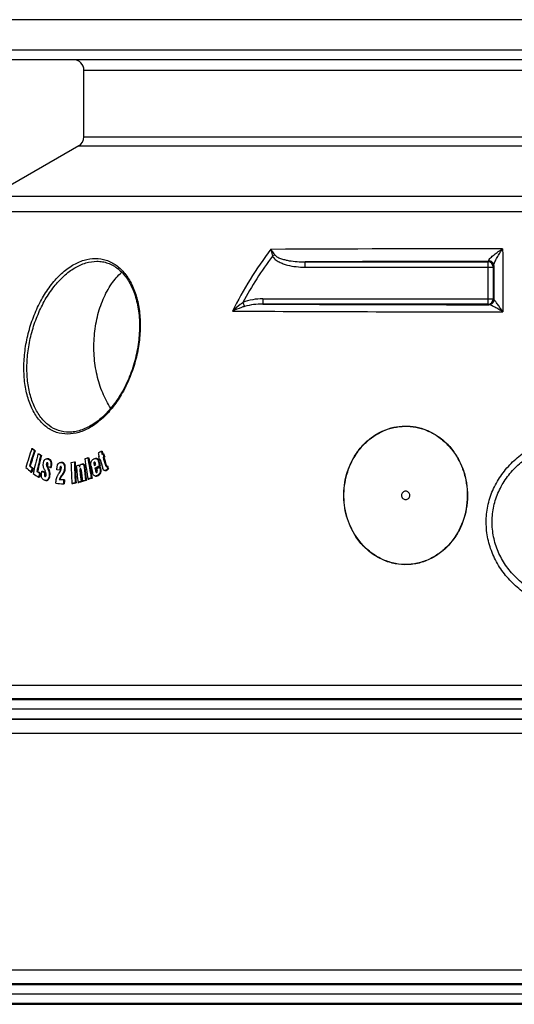
# Model space of a CAD drawing. Extents: x -1913 to 37449, y -8848 to 6615.
# Drawn here: x 12899 to 13368, y 4333 to 5267 of the extents above; entities that cross this region are included whole.
import ezdxf

# ---------------------------------------------------------------- set-up
doc = ezdxf.new("R2010")
doc.units = 0
doc.header["$LTSCALE"] = 5
doc.header["$MEASUREMENT"] = 0
doc.layers.get('0').update_dxf_attribs({"linetype": 'CONTINUOUS'})
doc.layers.get('DEFPOINTS').update_dxf_attribs({"linetype": 'CONTINUOUS'})
doc.layers.add('AM_5', color=3, linetype='CONTINUOUS', lineweight=25)
doc.layers.add('BEZUGSACHSEN', color=7, linetype='CONTINUOUS')
doc.layers.add('RUNDUNGEN', color=7, linetype='CONTINUOUS')
doc.styles.get("Standard").update_dxf_attribs({"font": 'SIMPLEX.SHX', "width": 0.8})
doc.dimstyles.new('AM_ISO$0', dxfattribs={"dimscale": 10, "dimtxt": 3.5, "dimasz": 3.5, "dimexe": 1, "dimexo": 1, "dimgap": 1.5, "dimtad": 1, "dimdsep": 46, "dimtxsty": 'Standard', "dimcen": 0, "dimclrd": 256, "dimclre": 256, "dimclrt": 140, "dimadec": 0, "dimazin": 2, "dimtp": 0.1, "dimtm": 0.1, "dimtfac": 0.71, "dimtdec": 3, "dimtmove": 0, "dimatfit": 3, "dimfxl": 1, "dimlwd": -1, "dimlwe": -1, "dimarcsym": 1})

# ---------------------------------------------------------------- blocks, each defined once
blk = doc.blocks.new('*D554')
at = {"layer": 'AM_5', "linetype": 'ByBlock', "transparency": 16777216}
for p, q in [((12701.24, 4901.64), (12407.14, 4901.64)), ((12417.14, 4866.64), (12417.14, 3162.24)), ((13146.24, 3127.24), (12407.14, 3127.24))]:
    blk.add_line(p, q, dxfattribs=at)
at = {"layer": 'AM_5', "transparency": 16777216}
for points in [[(12411.31, 4866.64), (12422.97, 4866.64), (12417.14, 4901.64)], [(12411.31, 3162.24), (12422.97, 3162.24), (12417.14, 3127.24)]]:
    blk.add_solid(points, dxfattribs=at)
at = {"layer": 'DEFPOINTS', "color": 0, "transparency": 16777216}
for p in [(12711.24, 4901.64), (12417.14, 3127.24), (13156.24, 3127.24)]:
    blk.add_point(p, dxfattribs=at)
at = {"layer": 'AM_5', "color": 140, "transparency": 16777216, "insert": (12384.64, 4014.44), "char_height": 35, "attachment_point": 5, "rotation": 90}
blk.add_mtext('1774', dxfattribs=at)
blk = doc.blocks.new('*D557')
at = {"layer": 'AM_5', "linetype": 'ByBlock', "transparency": 16777216}
for p, q in [((12859.92, 5266.64), (12217.12, 5266.64)), ((12227.12, 5231.64), (12227.12, 3162.24)), ((13146.24, 3127.24), (12217.12, 3127.24))]:
    blk.add_line(p, q, dxfattribs=at)
at = {"layer": 'AM_5', "transparency": 16777216}
for points in [[(12221.29, 5231.64), (12232.96, 5231.64), (12227.12, 5266.64)], [(12221.29, 3162.24), (12232.96, 3162.24), (12227.12, 3127.24)]]:
    blk.add_solid(points, dxfattribs=at)
at = {"layer": 'DEFPOINTS', "color": 0, "transparency": 16777216}
for p in [(12869.92, 5266.64), (12227.12, 3127.24), (13156.24, 3127.24)]:
    blk.add_point(p, dxfattribs=at)
at = {"layer": 'AM_5', "color": 140, "transparency": 16777216, "insert": (12194.62, 4196.94), "char_height": 35, "attachment_point": 5, "rotation": 90}
blk.add_mtext('2139', dxfattribs=at)
blk = doc.blocks.new('*D561')
at = {"layer": 'AM_5', "linetype": 'ByBlock', "transparency": 16777216}
for p, q in [((12578.6, 5037.02), (12307.14, 5037.02)), ((12317.14, 5002.02), (12317.14, 3162.24)), ((13146.24, 3127.24), (12307.14, 3127.24))]:
    blk.add_line(p, q, dxfattribs=at)
at = {"layer": 'AM_5', "transparency": 16777216}
for points in [[(12311.31, 5002.02), (12322.97, 5002.02), (12317.14, 5037.02)], [(12311.31, 3162.24), (12322.97, 3162.24), (12317.14, 3127.24)]]:
    blk.add_solid(points, dxfattribs=at)
at = {"layer": 'DEFPOINTS', "color": 0, "transparency": 16777216}
for p in [(12588.6, 5037.02), (12317.14, 3127.24), (13156.24, 3127.24)]:
    blk.add_point(p, dxfattribs=at)
at = {"layer": 'AM_5', "color": 140, "transparency": 16777216, "insert": (12284.64, 4082.13), "char_height": 35, "attachment_point": 5, "rotation": 90}
blk.add_mtext('1910', dxfattribs=at)

msp = doc.modelspace()

# ---------------------------------------------------------------- linework, layer by layer
at = {"color": 7, "linetype": 'Continuous'}
for p, q in [((12960.24, 5155.63), (12960.24, 5218.64)), ((12955.24, 5146.97), (12872.12, 5098.98)), ((12910.81, 4860.13), (12911.58, 4860.13)), ((12913.15, 4858.04), (12913.92, 4858.04)), ((12916.63, 4855.09), (12917.4, 4855.09)), ((12976.57, 4857.53), (12977.34, 4857.53)), ((12977.44, 4854.57), (12978.2, 4855.07)), ((12978.08, 4855.03), (12978.07, 4855.06)), ((12978.09, 4854.99), (12978.08, 4855.03)), ((12978.2, 4855.07), (12978.98, 4855.07)), ((12919.18, 4853.46), (12919.95, 4853.46)), ((12925.81, 4850.44), (12925.04, 4850.44)), ((12938.98, 4846.88), (12938.57, 4846.88)), ((12947.93, 4846.94), (12951.11, 4847.41)), ((12951.11, 4847.41), (12951.87, 4847.41)), ((12959.3, 4845.38), (12958.53, 4845.38)), ((12963.91, 4851.38), (12964.68, 4851.38)), ((12970.02, 4844.02), (12971.36, 4844.73)), ((12971.98, 4850.66), (12971.21, 4850.66)), ((12974, 4852.29), (12974.59, 4852.68)), ((12975.46, 4849.76), (12974.87, 4849.37)), ((12974.87, 4849.37), (12975.58, 4849.37)), ((12979.08, 4852.15), (12978.32, 4851.65)), ((12978.32, 4851.65), (12979.09, 4851.65)), ((12979.08, 4852.15), (12979.85, 4852.15)), ((12979.09, 4851.65), (12979.85, 4852.15)), ((12908.54, 4843.69), (12909.31, 4843.69)), ((12910, 4837.83), (12910.77, 4837.83)), ((12911.11, 4841.42), (12911.88, 4841.42)), ((12915.43, 4838.44), (12916.2, 4838.44)), ((12918.22, 4836.68), (12918.99, 4836.68)), ((12920.33, 4838.61), (12921.1, 4838.61)), ((12922.99, 4837.5), (12923.76, 4837.5)), ((12925.81, 4843.15), (12925.93, 4843.81)), ((12928.44, 4842.08), (12929.21, 4842.08)), ((12937.26, 4839.59), (12934.52, 4839.84)), ((12937.26, 4839.59), (12938.03, 4839.59)), ((12938.22, 4843.21), (12938.18, 4843.21)), ((12955.86, 4844.3), (12956.63, 4844.3)), ((12970.64, 4841.32), (12971.41, 4841.32)), ((12974.85, 4843.54), (12975.62, 4843.54)), ((12975.14, 4842.31), (12975.91, 4842.31)), ((12979.94, 4839.13), (12980.71, 4839.13)), ((12981.13, 4843.34), (12981.16, 4843.34)), ((12981.76, 4843.58), (12982.53, 4843.58)), ((12982.66, 4840.81), (12983.43, 4840.81)), ((12917.33, 4832.92), (12918.09, 4832.92)), ((12923.98, 4829.75), (12924.74, 4829.75)), ((12936.79, 4830.7), (12937.56, 4830.7)), ((12936.79, 4830.7), (12940.94, 4830.32)), ((12941.71, 4830.32), (12937.56, 4830.7)), ((12940.75, 4826.54), (12941.51, 4826.54)), ((12940.94, 4830.32), (12941.71, 4830.32)), ((12951.93, 4827.51), (12948.75, 4827.03)), ((12948.75, 4827.03), (12949.52, 4827.03)), ((12949.52, 4827.03), (12952.7, 4827.51)), ((12951.93, 4827.51), (12952.7, 4827.51)), ((12954.56, 4827.94), (12955.33, 4827.94)), ((12957.5, 4828.78), (12958.27, 4828.78)), ((12958.69, 4829.11), (12959.46, 4829.11)), ((12961.72, 4829.96), (12962.48, 4829.96)), ((12964.14, 4830.93), (12964.91, 4830.93)), ((12967.1, 4832.14), (12967.87, 4832.14)), ((12971.15, 4834.03), (12971.92, 4834.03)), ((13986.24, 4612.96), (12796.24, 4612.96)), ((13986.24, 4342.96), (12796.24, 4342.96))]:
    msp.add_line(p, q, dxfattribs=at)
at = {"color": 9, "linetype": 'Continuous'}
for p, q in [((12924.56, 4845.57), (12925.32, 4845.57)), ((12926.33, 4850.15), (12927.1, 4850.15)), ((12938.57, 4846.86), (12939.33, 4846.86)), ((12969.65, 4846.06), (12970.42, 4846.06)), ((12970.06, 4847.29), (12970.43, 4847.29)), ((12973.95, 4847.42), (12974.72, 4847.42)), ((12922.79, 4836.39), (12923.55, 4836.39)), ((12924.58, 4844.54), (12925.35, 4844.54)), ((12925.56, 4841.76), (12926.33, 4841.76)), ((12926.62, 4839.33), (12927.39, 4839.33)), ((12928.67, 4843.09), (12929.44, 4843.09)), ((12937.43, 4841.67), (12938.2, 4841.67)), ((12940.47, 4836.77), (12941.24, 4836.77)), ((12941.73, 4841.3), (12942.5, 4841.3)), ((12956.38, 4839.97), (12957.15, 4839.97)), ((12956.51, 4837.89), (12957.27, 4837.89)), ((12960.37, 4842.52), (12961.14, 4842.52)), ((12971.09, 4839.42), (12971.86, 4839.42)), ((12971.58, 4837.75), (12972.35, 4837.75)), ((12975.67, 4838.37), (12976.44, 4838.37)), ((12980.53, 4844.47), (12981.3, 4844.47)), ((12981.06, 4843.35), (12981.13, 4843.35)), ((12981.24, 4839.6), (12982.01, 4839.6)), ((12923.27, 4833.65), (12923.85, 4833.65)), ((12926.27, 4831.25), (12927.04, 4831.25)), ((12927.24, 4834.14), (12928.01, 4834.14)), ((12938.37, 4833.8), (12939.14, 4833.8)), ((12973.04, 4834.58), (12973.81, 4834.58)), ((13977.73, 4621.95), (12804.76, 4621.95)), ((12804.63, 4603.98), (13977.85, 4603.98)), ((12804.63, 4351.94), (13977.85, 4351.94)), ((13977.8, 4333.98), (12804.69, 4333.98))]:
    msp.add_line(p, q, dxfattribs=at)
at = {"color": 7, "linetype": 'Continuous'}
for centre, radius, start, end in [((13683.34, 4604.36), 813.77, 161.68123, 163.00706), ((13690.84, 4600.27), 819.3, 161.66155, 162.71596), ((13688.13, 4601.39), 815.65, 161.65932, 162.71845), ((13254.51, 5243.44), 514.83, 228.11872, 228.46774), ((13254.58, 5242.56), 513.71, 228.11066, 228.46039), ((13745.81, 4640.34), 856.54, 165.47991, 166.77339), ((13234.11, 5348.41), 586.64, 237.23645, 237.53172), ((13234.24, 5347.32), 585.39, 237.23101, 237.52687), ((13455.06, 4129.64), 871.08, 123.32002, 123.54509), ((13750.79, 5083.84), 809.89, 196.36493, 196.58362), ((13753.3, 5085.93), 809.62, 196.38579, 196.60458), ((13752.68, 5085.51), 808.16, 196.38512, 196.56776), ((13756.67, 5087.29), 812.37, 196.61013, 196.82517), ((13756.27, 5086.93), 811.14, 196.60983, 196.8252), ((13752.32, 4637.44), 860.69, 165.46394, 166.49439), ((13750.11, 4638.17), 857.62, 165.46134, 166.49548), ((12938.2, 4842.96), 3.92, 84.66948, 89.93072), ((12938.97, 4842.96), 3.92, 84.66935, 89.93071), ((13853.13, 4874.36), 905.62, 181.7351, 182.99543), ((13856.17, 4874.91), 905.48, 181.74056, 183.0011), ((13855.63, 4874.83), 904.18, 181.73789, 183.00023), ((13361.44, 3871.79), 1057.18, 112.08773, 112.26105), ((13819.82, 4982.46), 868.99, 188.75605, 190.0424), ((13820.67, 4983.53), 866.89, 188.76847, 190.05799), ((13821.99, 4983.61), 867.45, 188.76782, 190.05651), ((13796.36, 5036.16), 843.78, 192.92531, 193.19596), ((13752.98, 5084.21), 812.78, 196.57925, 196.79416), ((13795.91, 5035.87), 842.53, 192.92474, 193.19578), ((13758.78, 5086.25), 818.24, 196.79901, 197.43278), ((13760.61, 5088.13), 817.25, 196.8199, 197.34642), ((13760.21, 5087.78), 816.03, 196.81991, 197.34722), ((13252.97, 5228.86), 520.13, 228.0238, 228.74565), ((13256.99, 5236.02), 524.73, 228.39055, 228.76442), ((13257.06, 5235.14), 523.61, 228.38293, 228.75755), ((13684.38, 4600.46), 809.95, 162.69255, 162.95826), ((13683.98, 4600.84), 808.72, 162.6934, 162.95951), ((13234.31, 5335.94), 594.57, 237.17367, 237.78287), ((13238.15, 5344.63), 600.31, 237.47983, 237.79529), ((13238.29, 5343.54), 599.05, 237.4748, 237.79089), ((13748.24, 4637.03), 853.69, 166.47556, 166.73459), ((13747.78, 4637.33), 852.43, 166.47551, 166.73492), ((13220.49, 5559.18), 780.59, 247.38514, 247.59693), ((13220.68, 5557.67), 778.97, 247.3821, 247.5943), ((13547.21, 5122.49), 685.34, 204.32787, 204.45477), ((13567, 5119.72), 699.07, 203.4294, 203.64613), ((12942.03, 4849.15), 17.34, 199.99011, 200.50075), ((13235.53, 5599.82), 817.6, 247.73987, 247.93855), ((13566.73, 5119.22), 697.92, 203.42523, 203.6423), ((13848.58, 4765.14), 914.36, 175.1991, 175.3298), ((13848.05, 4765.21), 913.05, 175.19687, 175.32776), ((12938.18, 4842.76), 0.445, 89.96525, 95.49077), ((13316.6, 3568.47), 1325.84, 105.78792, 105.91976), ((13839.12, 4928.93), 890.3, 185.5089, 186.51343), ((13839.12, 4929.63), 887.37, 185.51802, 185.64937), ((13843.12, 4930.04), 891.39, 185.93385, 186.52298), ((13842.61, 4929.88), 890.1, 185.9324, 186.52239), ((13843.95, 4930.4), 891.03, 185.85041, 186.52704), ((13846.28, 4931.32), 890.35, 185.72442, 186.53721), ((13845.77, 4931.17), 889.06, 185.72269, 186.53667), ((13791.12, 5032.19), 845.54, 192.90264, 193.32783), ((13412.49, 4007.21), 943.92, 117.62209, 117.9109), ((13794.76, 5034.17), 846.38, 193.17041, 193.30302), ((13412.62, 4008.28), 942.67, 117.61797, 117.90721), ((13794.31, 5033.88), 845.13, 193.17016, 193.30296), ((13414.7, 4002.19), 948.16, 117.61921, 117.81476), ((13796.78, 5035.17), 847.1, 193.2641, 193.38786), ((12973.2, 4838.04), 0.883, 218.68152, 221.62999), ((13763.27, 5094.82), 820.9, 197.82149, 198.02518), ((13762.88, 5094.46), 819.68, 197.82252, 198.02652), ((13246.4, 8181), 3368.36, 264.67088, 264.79361), ((13854.18, 4781.63), 914.53, 176.94805, 177.18549), ((13853.64, 4781.68), 913.23, 176.94676, 177.18454), ((13319.04, 3548.94), 1329.92, 105.77429, 105.90583), ((13319.24, 3550.84), 1327.93, 105.77304, 105.90479), ((13331.03, 3506.41), 1374.11, 105.5909, 105.7218), ((13331.23, 3508.31), 1372.13, 105.58937, 105.72047), ((13365.93, 3847.74), 1062.12, 112.05539, 112.22814), ((13366.1, 3849.09), 1060.64, 112.05277, 112.22578)]:
    msp.add_arc(centre, radius, start, end, dxfattribs=at)
for points, knots in [([(12921.7, 4843.28), (12921.66, 4843.52), (12921.57, 4844.47), (12921.66, 4845.43), (12921.79, 4846.14)], [0, 0, 0, 0, 0.247373, 1, 1, 1, 1]), ([(12921.79, 4846.14), (12921.84, 4846.4), (12922.05, 4847.38), (12922.39, 4848.35), (12922.78, 4848.98)], [0, 0, 0, 0, 0.263137, 1, 1, 1, 1]), ([(12922.78, 4848.98), (12923.05, 4849.41), (12923.67, 4850.16), (12924.62, 4850.44), (12925.04, 4850.44)], [0, 0, 0, 0, 0.548422, 1, 1, 1, 1]), ([(12925.31, 4846.69), (12925.22, 4846.69), (12925.01, 4846.62), (12924.79, 4846.35), (12924.64, 4845.99), (12924.58, 4845.72), (12924.56, 4845.57)], [0, 0, 0, 0, 0.191261, 0.424503, 0.70229, 1, 1, 1, 1]), ([(12925.04, 4850.44), (12925.37, 4850.44), (12925.81, 4850.35), (12926.23, 4850.2), (12926.33, 4850.15)], [0, 0, 0, 0, 0.744954, 1, 1, 1, 1]), ([(12925.32, 4845.57), (12925.34, 4845.65), (12925.4, 4845.95), (12925.5, 4846.25), (12925.63, 4846.43)], [0, 0, 0, 0, 0.264872, 1, 1, 1, 1]), ([(12926.13, 4845.49), (12926.12, 4845.74), (12926.08, 4846.2), (12925.76, 4846.55), (12925.58, 4846.63)], [0, 0, 0, 0, 0.572018, 1, 1, 1, 1]), ([(12927.1, 4850.15), (12926.99, 4850.2), (12926.58, 4850.35), (12926.14, 4850.44), (12925.81, 4850.44)], [0, 0, 0, 0, 0.25505, 1, 1, 1, 1]), ([(12925.93, 4843.81), (12925.98, 4844.08), (12926.07, 4844.64), (12926.13, 4845.21), (12926.13, 4845.49)], [0, 0, 0, 0, 0.498205, 1, 1, 1, 1]), ([(12926.33, 4850.15), (12926.81, 4849.96), (12927.82, 4849.33), (12928.79, 4847.59), (12928.99, 4845.39), (12928.81, 4843.86), (12928.67, 4843.09)], [0, 0, 0, 0, 0.193093, 0.427206, 0.708792, 1, 1, 1, 1]), ([(12929.44, 4843.09), (12929.57, 4843.86), (12929.76, 4845.39), (12929.56, 4847.59), (12928.59, 4849.33), (12927.58, 4849.96), (12927.1, 4850.15)], [0, 0, 0, 0, 0.291218, 0.57281, 0.806919, 1, 1, 1, 1]), ([(12935.26, 4844.52), (12935.52, 4845.22), (12936.09, 4846.2), (12937.32, 4846.81), (12937.92, 4846.88), (12938.21, 4846.88)], [0, 0, 0, 0, 0.556017, 0.785053, 1, 1, 1, 1]), ([(12938.57, 4846.86), (12939.04, 4846.82), (12939.76, 4846.64), (12940.59, 4846.05), (12941.34, 4845.08), (12941.78, 4843.41), (12941.78, 4842.02), (12941.73, 4841.3)], [0, 0, 0, 0, 0.195752, 0.302122, 0.42067, 0.69771, 1, 1, 1, 1]), ([(12942.5, 4841.3), (12942.55, 4842.02), (12942.55, 4843.41), (12942.11, 4845.08), (12941.36, 4846.05), (12940.53, 4846.64), (12939.8, 4846.82), (12939.33, 4846.86)], [0, 0, 0, 0, 0.302294, 0.579336, 0.697882, 0.80425, 1, 1, 1, 1]), ([(12956.06, 4842.27), (12956.09, 4842.64), (12956.2, 4843.34), (12956.56, 4844.29), (12957.18, 4844.98), (12957.7, 4845.23), (12957.96, 4845.3)], [0, 0, 0, 0, 0.286698, 0.556639, 0.792344, 1, 1, 1, 1]), ([(12958.53, 4845.38), (12958.78, 4845.38), (12959.34, 4845.24), (12959.92, 4844.52), (12960.23, 4843.57), (12960.33, 4842.88), (12960.37, 4842.52)], [0, 0, 0, 0, 0.202593, 0.436512, 0.709408, 1, 1, 1, 1]), ([(12961.14, 4842.52), (12961.1, 4842.88), (12960.99, 4843.57), (12960.69, 4844.52), (12960.11, 4845.24), (12959.55, 4845.38), (12959.3, 4845.38)], [0, 0, 0, 0, 0.290592, 0.563483, 0.797402, 1, 1, 1, 1]), ([(12966.93, 4843.39), (12966.86, 4843.71), (12966.61, 4845.04), (12966.67, 4846.45), (12967, 4847.41)], [0, 0, 0, 0, 0.247961, 1, 1, 1, 1]), ([(12967, 4847.41), (12967.22, 4848.03), (12967.87, 4849.13), (12968.89, 4849.86), (12969.4, 4850.13)], [0, 0, 0, 0, 0.532979, 1, 1, 1, 1]), ([(12969.4, 4850.13), (12969.54, 4850.21), (12970.11, 4850.48), (12970.74, 4850.66), (12971.21, 4850.66)], [0, 0, 0, 0, 0.258689, 1, 1, 1, 1]), ([(12970.06, 4847.29), (12969.88, 4847.2), (12969.63, 4846.75), (12969.63, 4846.3), (12969.65, 4846.06)], [0, 0, 0, 0, 0.460575, 1, 1, 1, 1]), ([(12969.65, 4846.06), (12969.67, 4845.71), (12969.79, 4845.03), (12969.94, 4844.36), (12970.02, 4844.02)], [0, 0, 0, 0, 0.503423, 1, 1, 1, 1]), ([(12970.84, 4846.69), (12970.81, 4846.77), (12970.7, 4847.03), (12970.47, 4847.35), (12970.25, 4847.35)], [0, 0, 0, 0, 0.286832, 1, 1, 1, 1]), ([(12970.42, 4846.06), (12970.4, 4846.33), (12970.41, 4846.71), (12970.57, 4847.04), (12970.62, 4847.11)], [0, 0, 0, 0, 0.763576, 1, 1, 1, 1]), ([(12970.7, 4844.39), (12970.64, 4844.66), (12970.53, 4845.21), (12970.43, 4845.77), (12970.42, 4846.06)], [0, 0, 0, 0, 0.496638, 1, 1, 1, 1]), ([(12971.36, 4844.73), (12971.29, 4845.07), (12971.12, 4845.72), (12970.96, 4846.38), (12970.84, 4846.69)], [0, 0, 0, 0, 0.503898, 1, 1, 1, 1]), ([(12971.21, 4850.66), (12971.54, 4850.66), (12972.24, 4850.51), (12973.07, 4849.75), (12973.62, 4848.66), (12973.85, 4847.85), (12973.95, 4847.42)], [0, 0, 0, 0, 0.212981, 0.447157, 0.71332, 1, 1, 1, 1]), ([(12974.72, 4847.42), (12974.62, 4847.85), (12974.39, 4848.66), (12973.84, 4849.75), (12973.01, 4850.51), (12972.31, 4850.66), (12971.98, 4850.66)], [0, 0, 0, 0, 0.286668, 0.552824, 0.787003, 1, 1, 1, 1]), ([(12919.96, 4833.75), (12919.87, 4834.42), (12919.88, 4835.79), (12920.06, 4837.12), (12920.17, 4837.79)], [0, 0, 0, 0, 0.500061, 1, 1, 1, 1]), ([(12922.72, 4840.15), (12922.61, 4840.39), (12922.18, 4841.4), (12921.83, 4842.46), (12921.7, 4843.28)], [0, 0, 0, 0, 0.240292, 1, 1, 1, 1]), ([(12922.79, 4836.39), (12922.74, 4836.12), (12922.67, 4835.58), (12922.65, 4834.79), (12922.76, 4834.07), (12923.1, 4833.72), (12923.27, 4833.65)], [0, 0, 0, 0, 0.274539, 0.550492, 0.806543, 1, 1, 1, 1]), ([(12924.18, 4836.8), (12924.07, 4837.14), (12923.78, 4837.8), (12923.49, 4838.45), (12923.35, 4838.77)], [0, 0, 0, 0, 0.504827, 1, 1, 1, 1]), ([(12923.93, 4833.71), (12923.57, 4833.93), (12923.39, 4834.73), (12923.44, 4835.63), (12923.51, 4836.14), (12923.55, 4836.39)], [0, 0, 0, 0, 0.452918, 0.727359, 1, 1, 1, 1]), ([(12924.36, 4834.72), (12924.39, 4834.9), (12924.46, 4835.6), (12924.34, 4836.3), (12924.18, 4836.8)], [0, 0, 0, 0, 0.256769, 1, 1, 1, 1]), ([(12924.58, 4844.54), (12924.68, 4844.04), (12925, 4843.11), (12925.37, 4842.2), (12925.56, 4841.76)], [0, 0, 0, 0, 0.510567, 1, 1, 1, 1]), ([(12925.74, 4843.23), (12925.7, 4843.33), (12925.55, 4843.76), (12925.41, 4844.2), (12925.35, 4844.54)], [0, 0, 0, 0, 0.244715, 1, 1, 1, 1]), ([(12926.62, 4839.33), (12926.96, 4838.56), (12927.45, 4836.84), (12927.4, 4835.04), (12927.24, 4834.14)], [0, 0, 0, 0, 0.482203, 1, 1, 1, 1]), ([(12928.01, 4834.14), (12928.16, 4835.04), (12928.22, 4836.84), (12927.73, 4838.56), (12927.39, 4839.33)], [0, 0, 0, 0, 0.517801, 1, 1, 1, 1]), ([(12934.52, 4839.84), (12934.57, 4840.64), (12934.67, 4841.83), (12934.93, 4843.4), (12935.12, 4844.16), (12935.26, 4844.52)], [0, 0, 0, 0, 0.505431, 0.755915, 1, 1, 1, 1]), ([(12935.06, 4834.22), (12935.21, 4834.54), (12935.6, 4835.14), (12936.38, 4836.31), (12936.98, 4837.16), (12937.38, 4837.72)], [0, 0, 0, 0, 0.255331, 0.504886, 1, 1, 1, 1]), ([(12937.38, 4837.72), (12937.76, 4838.24), (12938.42, 4839.44), (12938.72, 4840.79), (12938.76, 4841.49)], [0, 0, 0, 0, 0.474712, 1, 1, 1, 1]), ([(12938.13, 4843.21), (12938.02, 4843.2), (12937.77, 4843.04), (12937.6, 4842.63), (12937.49, 4842.16), (12937.45, 4841.83), (12937.43, 4841.67)], [0, 0, 0, 0, 0.193912, 0.443177, 0.718281, 1, 1, 1, 1]), ([(12938.2, 4841.67), (12938.22, 4841.91), (12938.29, 4842.36), (12938.43, 4842.82), (12938.56, 4843)], [0, 0, 0, 0, 0.519558, 1, 1, 1, 1]), ([(12938.76, 4841.49), (12938.78, 4841.68), (12938.79, 4842), (12938.76, 4842.45), (12938.68, 4842.81), (12938.51, 4843.12), (12938.31, 4843.2), (12938.22, 4843.21)], [0, 0, 0, 0, 0.282565, 0.492116, 0.6916, 0.861681, 1, 1, 1, 1]), ([(12940.47, 4836.77), (12940.32, 4836.5), (12939.97, 4835.99), (12939.27, 4835), (12938.73, 4834.28), (12938.37, 4833.8)], [0, 0, 0, 0, 0.255633, 0.505678, 1, 1, 1, 1]), ([(12939.14, 4833.8), (12939.5, 4834.28), (12940.04, 4835), (12940.74, 4835.99), (12941.09, 4836.5), (12941.24, 4836.77)], [0, 0, 0, 0, 0.494322, 0.744367, 1, 1, 1, 1]), ([(12941.73, 4841.3), (12941.71, 4840.89), (12941.53, 4839.32), (12941.03, 4837.79), (12940.47, 4836.77)], [0, 0, 0, 0, 0.26134, 1, 1, 1, 1]), ([(12941.24, 4836.77), (12941.42, 4837.09), (12942.1, 4838.52), (12942.42, 4840.1), (12942.5, 4841.3)], [0, 0, 0, 0, 0.236846, 1, 1, 1, 1]), ([(12956.38, 4839.97), (12956.36, 4839.62), (12956.41, 4838.92), (12956.47, 4838.23), (12956.51, 4837.89)], [0, 0, 0, 0, 0.501547, 1, 1, 1, 1]), ([(12956.87, 4841.09), (12956.78, 4841.06), (12956.57, 4840.91), (12956.42, 4840.48), (12956.39, 4840.15), (12956.38, 4839.97)], [0, 0, 0, 0, 0.205204, 0.585913, 1, 1, 1, 1]), ([(12957.56, 4839.57), (12957.53, 4839.86), (12957.47, 4840.29), (12957.31, 4840.79), (12957.16, 4841.03), (12957.06, 4841.08)], [0, 0, 0, 0, 0.532947, 0.785452, 1, 1, 1, 1]), ([(12957.27, 4837.89), (12957.24, 4838.23), (12957.18, 4838.92), (12957.13, 4839.62), (12957.15, 4839.97)], [0, 0, 0, 0, 0.498455, 1, 1, 1, 1]), ([(12971.15, 4834.03), (12970.82, 4834.03), (12970.12, 4834.18), (12969.27, 4834.94), (12968.7, 4836.03), (12968.46, 4836.85), (12968.36, 4837.28)], [0, 0, 0, 0, 0.212917, 0.447161, 0.713401, 1, 1, 1, 1]), ([(12971.09, 4839.42), (12971.16, 4839.13), (12971.3, 4838.57), (12971.46, 4838.01), (12971.58, 4837.75)], [0, 0, 0, 0, 0.505903, 1, 1, 1, 1]), ([(12971.58, 4837.75), (12971.64, 4837.63), (12971.77, 4837.4), (12972.01, 4837.27), (12972.13, 4837.27)], [0, 0, 0, 0, 0.542834, 1, 1, 1, 1]), ([(12972.35, 4837.75), (12972.22, 4838.01), (12972.07, 4838.57), (12971.93, 4839.13), (12971.86, 4839.42)], [0, 0, 0, 0, 0.494095, 1, 1, 1, 1]), ([(12972.38, 4837.34), (12972.49, 4837.4), (12972.71, 4837.62), (12972.82, 4838.07), (12972.8, 4838.55), (12972.74, 4838.87), (12972.7, 4839.03)], [0, 0, 0, 0, 0.216283, 0.472881, 0.73917, 1, 1, 1, 1]), ([(12975.67, 4838.37), (12975.63, 4837.92), (12975.44, 4837.06), (12974.64, 4835.65), (12973.69, 4834.93), (12973.04, 4834.58)], [0, 0, 0, 0, 0.282593, 0.54357, 1, 1, 1, 1]), ([(12973.81, 4834.58), (12974.46, 4834.93), (12975.41, 4835.65), (12976.21, 4837.06), (12976.4, 4837.92), (12976.44, 4838.37)], [0, 0, 0, 0, 0.456447, 0.71742, 1, 1, 1, 1]), ([(12975.14, 4842.31), (12975.29, 4841.67), (12975.5, 4840.7), (12975.67, 4839.38), (12975.7, 4838.71), (12975.67, 4838.37)], [0, 0, 0, 0, 0.494646, 0.745899, 1, 1, 1, 1]), ([(12976.44, 4838.37), (12976.47, 4838.71), (12976.44, 4839.38), (12976.27, 4840.7), (12976.06, 4841.67), (12975.91, 4842.31)], [0, 0, 0, 0, 0.254103, 0.505355, 1, 1, 1, 1]), ([(12979.94, 4839.13), (12979.74, 4839.13), (12979.29, 4839.23), (12978.77, 4839.71), (12978.39, 4840.36), (12978.21, 4840.86), (12978.13, 4841.11)], [0, 0, 0, 0, 0.216995, 0.454511, 0.7187, 1, 1, 1, 1]), ([(12981.24, 4839.6), (12981.14, 4839.53), (12980.75, 4839.29), (12980.29, 4839.13), (12979.94, 4839.13)], [0, 0, 0, 0, 0.26173, 1, 1, 1, 1]), ([(12980.53, 4844.47), (12980.59, 4844.26), (12980.69, 4843.95), (12980.87, 4843.58), (12980.98, 4843.4), (12981.06, 4843.35)], [0, 0, 0, 0, 0.52008, 0.771776, 1, 1, 1, 1]), ([(12980.71, 4839.13), (12980.83, 4839.13), (12981.29, 4839.18), (12981.72, 4839.4), (12982.01, 4839.6)], [0, 0, 0, 0, 0.24143, 1, 1, 1, 1]), ([(12982.66, 4840.81), (12982.58, 4840.66), (12982.35, 4840.43), (12981.88, 4840.03), (12981.5, 4839.77), (12981.24, 4839.6)], [0, 0, 0, 0, 0.263699, 0.513754, 1, 1, 1, 1]), ([(12981.67, 4843.53), (12981.63, 4843.6), (12981.48, 4843.91), (12981.37, 4844.23), (12981.3, 4844.47)], [0, 0, 0, 0, 0.242607, 1, 1, 1, 1]), ([(12982.01, 4839.6), (12982.27, 4839.77), (12982.65, 4840.03), (12983.12, 4840.43), (12983.35, 4840.66), (12983.43, 4840.81)], [0, 0, 0, 0, 0.486256, 0.736313, 1, 1, 1, 1]), ([(12922.69, 4830.03), (12922.04, 4830.3), (12920.66, 4831.25), (12920.09, 4832.86), (12919.96, 4833.75)], [0, 0, 0, 0, 0.437106, 1, 1, 1, 1]), ([(12923.59, 4833.58), (12923.68, 4833.58), (12923.9, 4833.64), (12924.13, 4833.92), (12924.28, 4834.29), (12924.34, 4834.57), (12924.36, 4834.72)], [0, 0, 0, 0, 0.191395, 0.422331, 0.700065, 1, 1, 1, 1]), ([(12926.27, 4831.25), (12926, 4830.81), (12925.38, 4830.04), (12924.4, 4829.75), (12923.98, 4829.75)], [0, 0, 0, 0, 0.548198, 1, 1, 1, 1]), ([(12924.74, 4829.75), (12925.17, 4829.75), (12926.14, 4830.04), (12926.77, 4830.81), (12927.04, 4831.25)], [0, 0, 0, 0, 0.451788, 1, 1, 1, 1]), ([(12927.24, 4834.14), (12927.2, 4833.88), (12927, 4832.88), (12926.66, 4831.9), (12926.27, 4831.25)], [0, 0, 0, 0, 0.26335, 1, 1, 1, 1]), ([(12927.04, 4831.25), (12927.16, 4831.46), (12927.63, 4832.37), (12927.88, 4833.37), (12928.01, 4834.14)], [0, 0, 0, 0, 0.234125, 1, 1, 1, 1]), ([(12933.56, 4827.2), (12933.62, 4828.43), (12933.87, 4830.83), (12934.55, 4833.17), (12935.06, 4834.22)], [0, 0, 0, 0, 0.512832, 1, 1, 1, 1]), ([(12938.37, 4833.8), (12938.21, 4833.58), (12937.53, 4832.63), (12936.99, 4831.57), (12936.79, 4830.7)], [0, 0, 0, 0, 0.236074, 1, 1, 1, 1]), ([(12937.56, 4830.7), (12937.63, 4831.01), (12937.99, 4832.12), (12938.62, 4833.12), (12939.14, 4833.8)], [0, 0, 0, 0, 0.26816, 1, 1, 1, 1]), ([(12973.04, 4834.58), (12972.89, 4834.5), (12972.3, 4834.22), (12971.64, 4834.03), (12971.15, 4834.03)], [0, 0, 0, 0, 0.258768, 1, 1, 1, 1]), ([(12971.92, 4834.03), (12972.08, 4834.03), (12972.74, 4834.09), (12973.37, 4834.35), (12973.81, 4834.58)], [0, 0, 0, 0, 0.243636, 1, 1, 1, 1])]:
    msp.add_open_spline(points, degree=3, knots=knots, dxfattribs=at)
for points in [[(12924.56, 4845.57), (12924.5, 4845.23), (12924.51, 4844.88), (12924.58, 4844.54)], [(12925.35, 4844.54), (12925.28, 4844.88), (12925.26, 4845.23), (12925.32, 4845.57)], [(12925.58, 4846.63), (12925.5, 4846.66), (12925.4, 4846.69), (12925.31, 4846.69)], [(12925.63, 4846.43), (12925.66, 4846.47), (12925.69, 4846.51), (12925.73, 4846.54)], [(12957.96, 4845.3), (12958.14, 4845.35), (12958.34, 4845.38), (12958.53, 4845.38)], [(12970.25, 4847.35), (12970.19, 4847.35), (12970.12, 4847.32), (12970.06, 4847.29)], [(12920.17, 4837.79), (12920.22, 4838.06), (12920.26, 4838.34), (12920.33, 4838.61)], [(12922.99, 4837.5), (12922.91, 4837.13), (12922.85, 4836.76), (12922.79, 4836.39)], [(12923.55, 4836.39), (12923.62, 4836.76), (12923.67, 4837.13), (12923.76, 4837.5)], [(12926.33, 4841.76), (12926.14, 4842.19), (12925.96, 4842.63), (12925.79, 4843.08)], [(12928.67, 4843.09), (12928.61, 4842.75), (12928.53, 4842.41), (12928.44, 4842.08)], [(12929.21, 4842.08), (12929.3, 4842.41), (12929.37, 4842.75), (12929.44, 4843.09)], [(12956.95, 4841.1), (12956.92, 4841.1), (12956.89, 4841.1), (12956.87, 4841.09)], [(12957.06, 4841.08), (12957.02, 4841.09), (12956.99, 4841.1), (12956.95, 4841.1)], [(12957.15, 4839.97), (12957.16, 4840.24), (12957.19, 4840.52), (12957.3, 4840.77)], [(12972.13, 4837.27), (12972.21, 4837.27), (12972.3, 4837.3), (12972.38, 4837.34)], [(12972.51, 4837.49), (12972.44, 4837.57), (12972.39, 4837.66), (12972.35, 4837.75)], [(12981.06, 4843.35), (12981.08, 4843.34), (12981.11, 4843.34), (12981.13, 4843.34)], [(12981.16, 4843.34), (12981.19, 4843.34), (12981.22, 4843.35), (12981.25, 4843.36)], [(12981.25, 4843.36), (12981.43, 4843.41), (12981.6, 4843.5), (12981.76, 4843.58)], [(12923.98, 4829.75), (12923.54, 4829.75), (12923.1, 4829.87), (12922.69, 4830.03)], [(12923.27, 4833.65), (12923.37, 4833.61), (12923.48, 4833.58), (12923.59, 4833.58)]]:
    msp.add_open_spline(points, degree=3, dxfattribs=at)
at = {"layer": 'BEZUGSACHSEN', "color": 7, "linetype": 'Continuous'}
msp.add_line((13912.57, 5266.64), (12869.92, 5266.64), dxfattribs=at)
for points, knots in [([(12985.64, 4898.24), (12982.59, 4902.79), (12977.32, 4912.97), (12972.1, 4929.81), (12969.48, 4948.05), (12969.59, 4966.73), (12972.43, 4984.89), (12977.85, 5001.59), (12985.58, 5015.97), (12992.41, 5023.92), (12996.11, 5027.17)], [0, 0, 0, 0, 0.118469, 0.24615, 0.379818, 0.51545, 0.648778, 0.775823, 0.893448, 1, 1, 1, 1]), ([(13269.09, 4815.69), (13269.09, 4816.21), (13268.89, 4817.26), (13268.02, 4818.59), (13266.72, 4819.48), (13265.18, 4819.79), (13263.65, 4819.48), (13262.35, 4818.59), (13261.48, 4817.26), (13261.28, 4816.21), (13261.28, 4815.69)], [0, 0, 0, 0, 0.126382, 0.251959, 0.376388, 0.5, 0.623612, 0.748041, 0.873618, 1, 1, 1, 1]), ([(13261.28, 4815.69), (13261.28, 4815.17), (13261.48, 4814.12), (13262.35, 4812.79), (13263.65, 4811.9), (13265.18, 4811.59), (13266.72, 4811.9), (13268.02, 4812.79), (13268.89, 4814.12), (13269.09, 4815.17), (13269.09, 4815.69)], [0, 0, 0, 0, 0.126382, 0.251959, 0.376388, 0.5, 0.623612, 0.748041, 0.873618, 1, 1, 1, 1])]:
    msp.add_open_spline(points, degree=3, knots=knots, dxfattribs=at)
at = {"layer": 'RUNDUNGEN', "color": 9, "linetype": 'Continuous'}
for p, q in [((13748.81, 5237.77), (12872.44, 5237.77)), ((12960.24, 5218.64), (13748.74, 5218.64)), ((12960.24, 5155.63), (13822.24, 5155.63)), ((12955.24, 5146.97), (13763.97, 5146.97)), ((13910.37, 5098.98), (12872.12, 5098.98)), ((13923.07, 5084.52), (12859.42, 5084.52)), ((13138.86, 5042.58), (13141.08, 5043.79)), ((13169.89, 5032.06), (13169.89, 5037.06)), ((13169.89, 5037.06), (13343.29, 5037.06)), ((13169.89, 5032.06), (13348.29, 5032.06)), ((13343.29, 5037.06), (13343.68, 5037.46)), ((13343.29, 4996.97), (13343.29, 5037.06)), ((13348.29, 5032.06), (13348.68, 5032.46)), ((13348.29, 5032.06), (13348.29, 5001.97)), ((13110.84, 4998.48), (13112.49, 4994.76)), ((13129.84, 5001.97), (13129.84, 4996.97)), ((13129.84, 5001.97), (13348.29, 5001.97)), ((13343.29, 4996.97), (13129.84, 4996.97)), ((13343.82, 4996.44), (13343.29, 4996.97)), ((13348.82, 5001.44), (13348.29, 5001.97)), ((13953.11, 4635.34), (12829.37, 4635.34)), ((13962.24, 4622.78), (12820.25, 4622.78)), ((12813.36, 4603.39), (13969.13, 4603.39)), ((13960.44, 4589.9), (12822.05, 4589.9)), ((12822.05, 4366.02), (13960.44, 4366.02)), ((13969.13, 4352.53), (12813.36, 4352.53)), ((12817.32, 4333.19), (13965.16, 4333.19))]:
    msp.add_line(p, q, dxfattribs=at)
at = {"layer": 'RUNDUNGEN', "color": 7, "linetype": 'Continuous'}
for p, q in [((13748.78, 5228.64), (12882.41, 5228.64)), ((12972.53, 5037.64), (12972.53, 5037.64)), ((12946.1, 4875.64), (12946.1, 4875.64))]:
    msp.add_line(p, q, dxfattribs=at)
msp.add_lwpolyline([(12972.53, 5037.64), (12973.78, 5037.62), (12975.13, 5037.53), (12976.47, 5037.4), (12977.79, 5037.2), (12979.11, 5036.95), (12980.41, 5036.64), (12981.69, 5036.27), (12982.96, 5035.85), (12984.22, 5035.37), (12985.46, 5034.83), (12986.68, 5034.24), (12987.88, 5033.59), (12989.06, 5032.9), (12990.23, 5032.14), (12991.37, 5031.34), (12992.49, 5030.48), (12993.58, 5029.57), (12994.65, 5028.61), (12995.7, 5027.6), (12996.72, 5026.54), (12997.72, 5025.43), (12998.68, 5024.27), (12999.63, 5023.07), (13000.54, 5021.82), (13001.43, 5020.52), (13002.29, 5019.18), (13003.12, 5017.79), (13003.92, 5016.36), (13004.69, 5014.89), (13005.43, 5013.38), (13006.13, 5011.82), (13006.81, 5010.23), (13007.45, 5008.59), (13008.06, 5006.92), (13008.63, 5005.21), (13009.17, 5003.46), (13009.68, 5001.68), (13010.15, 4999.87), (13010.58, 4998.02), (13010.98, 4996.14), (13011.34, 4994.23), (13011.66, 4992.3), (13011.95, 4990.34), (13012.2, 4988.35), (13012.4, 4986.33), (13012.58, 4984.3), (13012.71, 4982.24), (13012.8, 4980.16), (13012.85, 4978.07), (13012.87, 4975.95), (13012.84, 4973.83), (13012.78, 4971.68), (13012.68, 4969.53), (13012.53, 4967.37), (13012.35, 4965.2), (13012.13, 4963.02), (13011.87, 4960.83), (13011.57, 4958.64), (13011.23, 4956.45), (13010.85, 4954.26), (13010.43, 4952.07), (13009.98, 4949.89), (13009.49, 4947.71), (13008.96, 4945.53), (13008.39, 4943.37), (13007.79, 4941.21), (13007.15, 4939.07), (13006.48, 4936.94), (13005.77, 4934.82), (13005.03, 4932.72), (13004.25, 4930.64), (13003.44, 4928.58), (13002.6, 4926.54), (13001.73, 4924.53), (13000.82, 4922.53), (12999.89, 4920.57), (12998.93, 4918.63), (12997.94, 4916.72), (12996.92, 4914.84), (12995.88, 4912.99), (12994.81, 4911.18), (12993.71, 4909.4), (12992.59, 4907.65), (12991.45, 4905.95), (12990.29, 4904.28), (12989.1, 4902.65), (12987.9, 4901.06), (12986.68, 4899.51), (12985.44, 4898), (12984.18, 4896.53), (12982.91, 4895.11), (12981.62, 4893.74), (12980.32, 4892.41), (12979, 4891.13), (12977.68, 4889.89), (12976.34, 4888.7), (12974.99, 4887.56), (12973.64, 4886.47), (12972.27, 4885.43), (12970.9, 4884.44), (12969.52, 4883.5), (12968.14, 4882.61), (12966.76, 4881.78), (12965.37, 4880.99), (12963.97, 4880.26), (12962.58, 4879.58), (12961.18, 4878.95), (12959.79, 4878.38), (12958.4, 4877.86), (12957, 4877.39), (12955.61, 4876.98), (12954.23, 4876.62), (12952.84, 4876.32), (12951.46, 4876.07), (12950.09, 4875.88), (12948.72, 4875.75), (12947.36, 4875.67), (12946.1, 4875.64)], dxfattribs=at)
for centre, start, end in [((12950.24, 5218.64), 0, 90), ((12950.24, 5155.63), 300, 0)]:
    msp.add_arc(centre, 10, start, end, dxfattribs=at)
at = {"layer": 'RUNDUNGEN', "color": 9, "linetype": 'Continuous'}
for centre, radius, start, end in [((13434.17, 4823.52), 372.65, 142.77854, 153.40685), ((13433.4, 4824.46), 366.5, 143.47849, 151.65312), ((13377.86, -48647.42), 53696.89, 90.022083, 90.256539), ((13380.45, -49094.15), 54131.62, 90.038915, 90.222871), ((13343.29, 5032.06), 5, 0.00527, 89.99473), ((13343.68, 5032.46), 5, 0.00531, 89.99469), ((13384.13, 61810.84), 56814.44, 269.743555, 269.959627), ((13343.29, 5001.97), 5, 270.00527, 359.99473), ((13343.82, 5001.44), 5, 270.00531, 359.99469), ((13384.14, 62268.58), 57278.94, 269.71673, 269.973182)]:
    msp.add_arc(centre, radius, start, end, dxfattribs=at)
for points, knots in [([(13137.43, 5048.94), (13137.5, 5048.42), (13137.84, 5046.27), (13138.36, 5044.16), (13138.86, 5042.58)], [0, 0, 0, 0, 0.239652, 1, 1, 1, 1]), ([(13137.43, 5048.94), (13137.7, 5048.52), (13138.85, 5046.76), (13140.09, 5045.06), (13141.08, 5043.79)], [0, 0, 0, 0, 0.233945, 1, 1, 1, 1]), ([(13138.86, 5042.58), (13139.54, 5041.34), (13141.49, 5039.2), (13145.07, 5036.91), (13148.98, 5035.21), (13154.39, 5033.55), (13161.39, 5032.35), (13167.06, 5032.06), (13169.89, 5032.06)], [0, 0, 0, 0, 0.124479, 0.249428, 0.374508, 0.499633, 0.749771, 1, 1, 1, 1]), ([(13141.08, 5043.79), (13141.46, 5043.29), (13142.41, 5042.43), (13144.56, 5041.1), (13147.49, 5039.9), (13151.13, 5038.88), (13156.07, 5037.91), (13162.33, 5037.22), (13167.37, 5037.06), (13169.89, 5037.06)], [0, 0, 0, 0, 0.062612, 0.125201, 0.250168, 0.375134, 0.500097, 0.749988, 1, 1, 1, 1]), ([(13343.9, 5038.2), (13343.93, 5038.39), (13344.1, 5038.82), (13344.69, 5039.72), (13345.78, 5040.93), (13347.35, 5042.4), (13349.14, 5043.89), (13351.05, 5045.36), (13353.71, 5047.26), (13355.77, 5048.61), (13357.16, 5049.47)], [0, 0, 0, 0, 0.033044, 0.076226, 0.184347, 0.309343, 0.442792, 0.580513, 0.720203, 1, 1, 1, 1]), ([(13348.73, 5033.62), (13348.74, 5033.83), (13348.82, 5034.33), (13349.16, 5035.46), (13349.82, 5037.06), (13350.82, 5039.09), (13351.96, 5041.2), (13353.19, 5043.31), (13354.9, 5046.1), (13356.24, 5048.14), (13357.16, 5049.47)], [0, 0, 0, 0, 0.03607, 0.082643, 0.196106, 0.323841, 0.45775, 0.59403, 0.730645, 1, 1, 1, 1]), ([(13357.16, 5049.47), (13357.18, 5044.54), (13357.24, 5024.6), (13357.29, 5004.66), (13357.32, 4989.65)], [0, 0, 0, 0, 0.247371, 1, 1, 1, 1]), ([(12944.58, 4873.81), (12941.11, 4873.81), (12934.1, 4874.89), (12924.51, 4879.95), (12916.47, 4888.03), (12910.21, 4898.65), (12905.83, 4911.36), (12903.41, 4925.68), (12903, 4941.1), (12904.6, 4957.1), (12908.13, 4973.1), (12913.47, 4988.54), (12920.47, 5002.86), (12928.89, 5015.53), (12938.47, 5026.05), (12948.89, 5034.02), (12959.82, 5039.05), (12967.44, 5040.28), (12971.07, 5040.28)], [0, 0, 0, 0, 0.047713, 0.095729, 0.146788, 0.202698, 0.264128, 0.330823, 0.401884, 0.476001, 0.551606, 0.627008, 0.700502, 0.770517, 0.835785, 0.895572, 0.94994, 1, 1, 1, 1]), ([(12946.1, 4875.64), (12942.73, 4875.64), (12935.91, 4876.7), (12926.61, 4881.63), (12918.82, 4889.5), (12912.77, 4899.84), (12908.57, 4912.21), (12906.28, 4926.14), (12905.95, 4941.14), (12907.56, 4956.69), (12911.05, 4972.25), (12916.31, 4987.26), (12923.16, 5001.2), (12931.4, 5013.53), (12940.74, 5023.78), (12950.91, 5031.53), (12961.57, 5036.44), (12968.98, 5037.64), (12972.53, 5037.64)], [0, 0, 0, 0, 0.047687, 0.095625, 0.146584, 0.20239, 0.263725, 0.330339, 0.401339, 0.47542, 0.551023, 0.62646, 0.700029, 0.770151, 0.835544, 0.895448, 0.949904, 1, 1, 1, 1]), ([(12971.07, 5040.28), (12974.56, 5040.28), (12981.62, 5039.18), (12991.33, 5034.13), (12999.58, 5026.05), (13006.11, 5015.4), (13010.73, 5002.65), (13013.34, 4988.28), (13013.86, 4972.8), (13012.28, 4956.78), (13008.68, 4940.79), (13003.18, 4925.38), (12995.98, 4911.11), (12987.33, 4898.49), (12977.54, 4888.01), (12966.94, 4880.08), (12955.89, 4875.05), (12948.23, 4873.81), (12944.58, 4873.81)], [0, 0, 0, 0, 0.047645, 0.095961, 0.147468, 0.203767, 0.265406, 0.332087, 0.40292, 0.476646, 0.551788, 0.626764, 0.699985, 0.769949, 0.835386, 0.895457, 0.950031, 1, 1, 1, 1]), ([(13343.68, 5037.46), (13343.71, 5037.46), (13343.76, 5037.53), (13343.84, 5037.77), (13343.88, 5038.02), (13343.9, 5038.2)], [0, 0, 0, 0, 0.097956, 0.291973, 1, 1, 1, 1]), ([(13348.73, 5033.62), (13348.73, 5034.2), (13348.47, 5035.4), (13347.39, 5036.9), (13345.79, 5037.92), (13344.53, 5038.18), (13343.9, 5038.2)], [0, 0, 0, 0, 0.240138, 0.486237, 0.740332, 1, 1, 1, 1]), ([(13348.68, 5032.46), (13348.69, 5032.46), (13348.69, 5032.49), (13348.7, 5032.55), (13348.7, 5032.65), (13348.71, 5032.84), (13348.72, 5033.17), (13348.73, 5033.45), (13348.73, 5033.62)], [0, 0, 0, 0, 0.021121, 0.072084, 0.153065, 0.263925, 0.574206, 1, 1, 1, 1]), ([(13348.73, 5033.62), (13348.74, 5030.95), (13348.77, 5020.23), (13348.8, 5009.5), (13348.82, 5001.44)], [0, 0, 0, 0, 0.248579, 1, 1, 1, 1]), ([(13110.84, 4998.48), (13109.96, 4997.86), (13106.52, 4995.33), (13103.27, 4992.54), (13100.95, 4990.34)], [0, 0, 0, 0, 0.252179, 1, 1, 1, 1]), ([(13112.49, 4994.76), (13111.48, 4994.44), (13107.57, 4993.14), (13103.74, 4991.61), (13100.95, 4990.34)], [0, 0, 0, 0, 0.256293, 1, 1, 1, 1]), ([(13129.84, 5001.97), (13126.6, 5001.97), (13120.13, 5001.48), (13113.8, 4999.79), (13110.84, 4998.48)], [0, 0, 0, 0, 0.500319, 1, 1, 1, 1]), ([(13129.84, 4996.97), (13126.92, 4996.98), (13121.07, 4996.68), (13115.28, 4995.62), (13112.49, 4994.76)], [0, 0, 0, 0, 0.500186, 1, 1, 1, 1]), ([(13344.1, 4996.42), (13344.03, 4996.42), (13343.94, 4996.44), (13343.84, 4996.42), (13343.82, 4996.44)], [0, 0, 0, 0, 0.725682, 1, 1, 1, 1]), ([(13349, 5001.16), (13348.96, 5000.54), (13348.66, 4999.28), (13347.56, 4997.71), (13345.97, 4996.67), (13344.71, 4996.42), (13344.1, 4996.42)], [0, 0, 0, 0, 0.252089, 0.502979, 0.752143, 1, 1, 1, 1]), ([(13357.32, 4989.65), (13356.06, 4990.43), (13354.18, 4991.57), (13351.68, 4993.01), (13349.88, 4993.99), (13348.17, 4994.87), (13346.6, 4995.61), (13345.41, 4996.1), (13344.6, 4996.35), (13344.25, 4996.41), (13344.1, 4996.42)], [0, 0, 0, 0, 0.298783, 0.442459, 0.580451, 0.710519, 0.829012, 0.929424, 0.969437, 1, 1, 1, 1]), ([(13349, 5001.16), (13348.97, 5001.18), (13348.89, 5001.26), (13348.82, 5001.36), (13348.82, 5001.44)], [0, 0, 0, 0, 0.304179, 1, 1, 1, 1]), ([(13357.32, 4989.65), (13356.52, 4990.86), (13354.94, 4993.2), (13352.97, 4996.02), (13351.49, 4998.07), (13350.52, 4999.38), (13349.79, 5000.31), (13349.3, 5000.88), (13349.09, 5001.09), (13349, 5001.16)], [0, 0, 0, 0, 0.307745, 0.594346, 0.724876, 0.841948, 0.938218, 0.974623, 1, 1, 1, 1]), ([(13218.08, 4776.52), (13214.15, 4782.44), (13208.19, 4795.65), (13205.48, 4817.12), (13209.01, 4838.47), (13217.11, 4854.63), (13226.38, 4865.4), (13234.59, 4872.15), (13243.86, 4877.27), (13253.9, 4880.53), (13264.38, 4881.75), (13274.88, 4880.85), (13285.02, 4877.9), (13291.28, 4874.67), (13294.24, 4872.78)], [0, 0, 0, 0, 0.125655, 0.251837, 0.377981, 0.503528, 0.566154, 0.628516, 0.690621, 0.752517, 0.814293, 0.876059, 0.937931, 1, 1, 1, 1]), ([(13218.24, 4776.63), (13214.33, 4782.53), (13208.38, 4795.7), (13205.68, 4817.1), (13209.2, 4838.39), (13217.27, 4854.5), (13226.5, 4865.25), (13234.68, 4871.98), (13243.91, 4877.09), (13253.93, 4880.34), (13264.37, 4881.56), (13274.84, 4880.67), (13284.94, 4877.72), (13291.19, 4874.5), (13294.13, 4872.62)], [0, 0, 0, 0, 0.125655, 0.251837, 0.377981, 0.503529, 0.566156, 0.628518, 0.690623, 0.75252, 0.814295, 0.87606, 0.937931, 1, 1, 1, 1]), ([(13294.24, 4872.78), (13297.66, 4870.6), (13304.07, 4865.48), (13311.97, 4856.04), (13317.99, 4845.25), (13323.36, 4829.66), (13324.95, 4808.79), (13319.55, 4788.56), (13311.27, 4774.35), (13303.19, 4765.06), (13293.46, 4757.6), (13282.41, 4752.39), (13270.51, 4749.78), (13258.33, 4749.96), (13246.5, 4752.91), (13239.24, 4756.59), (13235.85, 4758.78)], [0, 0, 0, 0, 0.062318, 0.124943, 0.187842, 0.250952, 0.37702, 0.502872, 0.565747, 0.628343, 0.69063, 0.75263, 0.814426, 0.876153, 0.937967, 1, 1, 1, 1]), ([(13294.13, 4872.62), (13297.54, 4870.44), (13303.93, 4865.33), (13311.8, 4855.92), (13317.81, 4845.17), (13323.16, 4829.62), (13324.74, 4808.82), (13319.37, 4788.65), (13311.12, 4774.48), (13303.07, 4765.22), (13293.38, 4757.78), (13282.36, 4752.58), (13270.5, 4749.97), (13258.35, 4750.14), (13246.57, 4753.09), (13239.33, 4756.76), (13235.95, 4758.95)], [0, 0, 0, 0, 0.062318, 0.124943, 0.187842, 0.250952, 0.377019, 0.502872, 0.565748, 0.628344, 0.690631, 0.752631, 0.814426, 0.876153, 0.937967, 1, 1, 1, 1]), ([(13376.98, 4723.84), (13372.79, 4726.9), (13364.89, 4733.7), (13354.95, 4745.79), (13347.42, 4759.51), (13342.68, 4774.44), (13341.04, 4790.03), (13342.61, 4805.63), (13347.31, 4820.58), (13354.88, 4834.31), (13364.91, 4846.34), (13376.91, 4856.41), (13390.36, 4864.39), (13409.58, 4872.35), (13435.09, 4877.77), (13455.77, 4879.06), (13466.1, 4879.41)], [0, 0, 0, 0, 0.062511, 0.125025, 0.18754, 0.250058, 0.31258, 0.375113, 0.437662, 0.500229, 0.562816, 0.625416, 0.688017, 0.7506, 0.87546, 1, 1, 1, 1]), ([(13380.42, 4728.85), (13376.46, 4731.69), (13368.99, 4738.02), (13359.6, 4749.31), (13352.49, 4762.19), (13348.08, 4776.24), (13346.64, 4790.9), (13348.3, 4805.54), (13352.97, 4819.52), (13360.36, 4832.27), (13370.06, 4843.35), (13381.56, 4852.51), (13394.37, 4859.7), (13412.57, 4866.76), (13436.56, 4871.48), (13455.95, 4872.61), (13465.63, 4872.92)], [0, 0, 0, 0, 0.062497, 0.125015, 0.187549, 0.250097, 0.312662, 0.375247, 0.437853, 0.50048, 0.563119, 0.625755, 0.688367, 0.750927, 0.875655, 1, 1, 1, 1]), ([(13235.85, 4758.78), (13232.32, 4761.06), (13225.75, 4766.42), (13220.41, 4773), (13218.08, 4776.52)], [0, 0, 0, 0, 0.498729, 1, 1, 1, 1]), ([(13235.95, 4758.95), (13232.43, 4761.22), (13225.88, 4766.56), (13220.56, 4773.13), (13218.24, 4776.63)], [0, 0, 0, 0, 0.498729, 1, 1, 1, 1])]:
    msp.add_open_spline(points, degree=3, knots=knots, dxfattribs=at)

# ---------------------------------------------------------------- dimensions: what is measured, and where the dimension line sits
at = {"layer": 'AM_5'}
dim = msp.add_linear_dim(base=(12227.12, 3127.24), p1=(12869.92, 5266.64), p2=(13156.24, 3127.24), angle=90, dimstyle='AM_ISO$0', override={"dimdec": 0}, dxfattribs=at)
dim.commit()
dim.dimension.update_dxf_attribs({"geometry": '*D557', "text_midpoint": (12227.12, 4196.94), "dimtype": 160})
for base, p1, picture, middle in [((12317.14, 3127.24), (12588.6, 5037.02), '*D561', (12284.64, 4082.13)), ((12417.14, 3127.24), (12711.24, 4901.64), '*D554', (12384.64, 4014.44))]:
    dim = msp.add_linear_dim(base=base, p1=p1, p2=(13156.24, 3127.24), angle=90, dimstyle='AM_ISO$0', override={"dimdec": 0}, dxfattribs=at)
    dim.commit()
    dim.dimension.update_dxf_attribs({"geometry": picture, "text_midpoint": middle})

doc.saveas('drawing.dxf')
